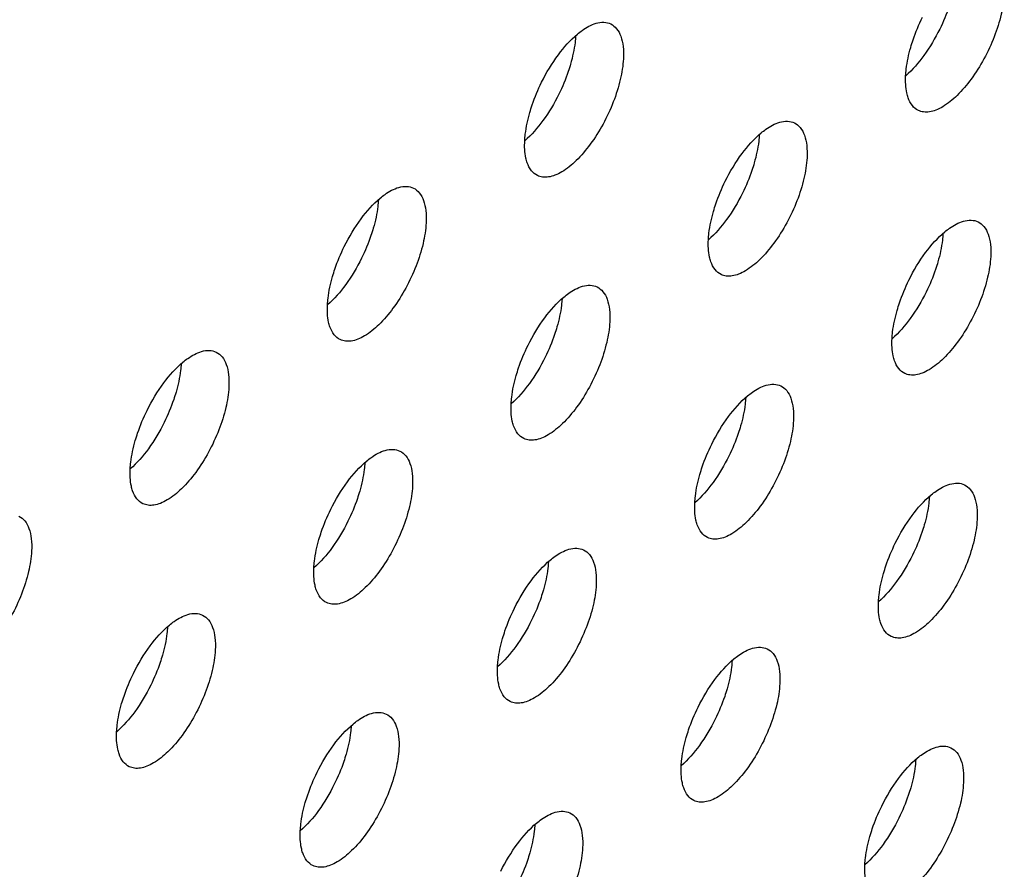
# Model space of a CAD drawing. Units: inches. Extents: x 0 to 34, y 0 to 22.
# Drawn here: x 23.5 to 23.7, y 16.8 to 17 of the extents above; entities that cross this region are included whole.
import ezdxf

# ---------------------------------------------------------------- set-up
doc = ezdxf.new("R2010")
doc.units = ezdxf.units.IN
doc.header["$LTSCALE"] = 1.87
doc.header["$MEASUREMENT"] = 0
doc.layers.add('3_ALL_AXES', color=7, linetype='CONTINUOUS')

msp = doc.modelspace()

# ---------------------------------------------------------------- linework, layer by layer
at = {"layer": '3_ALL_AXES', "color": 3, "linetype": 'CONTINUOUS'}
for points, knots in [([(23.73841, 17.00508), (23.73833, 17.00343), (23.73776, 16.99994), (23.73611, 16.99473), (23.7337, 16.98956), (23.73075, 16.98485), (23.72748, 16.98098), (23.72456, 16.97857), (23.72225, 16.97739), (23.72071, 16.97695), (23.71927, 16.9769), (23.71839, 16.97715), (23.718, 16.97733)], [0, 0, 0, 0, 0.132055, 0.280504, 0.435326, 0.586219, 0.723077, 0.838088, 0.886288, 0.928425, 0.965635, 1, 1, 1, 1]), ([(23.64148, 16.99803), (23.64208, 16.9982), (23.64327, 16.99839), (23.64446, 16.99812), (23.64496, 16.99788)], [0, 0, 0, 0, 0.530309, 1, 1, 1, 1]), ([(23.71619, 16.99232), (23.71637, 16.99292), (23.71714, 16.99537), (23.71813, 16.99775), (23.71899, 16.99949)], [0, 0, 0, 0, 0.244065, 1, 1, 1, 1]), ([(23.63706, 16.99549), (23.63743, 16.99579), (23.63878, 16.99683), (23.64031, 16.99769), (23.64148, 16.99803)], [0, 0, 0, 0, 0.282007, 1, 1, 1, 1]), ([(23.64496, 16.99788), (23.6455, 16.99762), (23.64652, 16.99676), (23.64749, 16.99485), (23.64799, 16.99239), (23.64802, 16.99058), (23.64797, 16.98961)], [0, 0, 0, 0, 0.193854, 0.41651, 0.684606, 1, 1, 1, 1]), ([(23.62855, 16.98402), (23.62968, 16.98631), (23.63215, 16.99043), (23.63535, 16.99406), (23.63706, 16.99549)], [0, 0, 0, 0, 0.533573, 1, 1, 1, 1]), ([(23.71499, 16.9856), (23.71502, 16.98612), (23.71522, 16.98839), (23.71571, 16.99063), (23.71619, 16.99232)], [0, 0, 0, 0, 0.230909, 1, 1, 1, 1]), ([(23.64797, 16.98961), (23.64788, 16.98796), (23.64731, 16.98447), (23.64566, 16.97926), (23.64326, 16.97409), (23.6403, 16.96938), (23.63704, 16.96551), (23.63411, 16.96309), (23.63181, 16.96192), (23.63026, 16.96148), (23.62882, 16.96143), (23.62794, 16.96168), (23.62755, 16.96186)], [0, 0, 0, 0, 0.132055, 0.280504, 0.435326, 0.586219, 0.723077, 0.838088, 0.886288, 0.928425, 0.965635, 1, 1, 1, 1]), ([(23.71557, 16.98036), (23.71545, 16.98073), (23.71499, 16.98244), (23.71492, 16.98423), (23.71499, 16.9856)], [0, 0, 0, 0, 0.220771, 1, 1, 1, 1]), ([(23.62575, 16.97685), (23.62592, 16.97745), (23.62669, 16.9799), (23.62769, 16.98228), (23.62855, 16.98402)], [0, 0, 0, 0, 0.244065, 1, 1, 1, 1]), ([(23.718, 16.97733), (23.71745, 16.9776), (23.7164, 16.97849), (23.71581, 16.9797), (23.71557, 16.98036)], [0, 0, 0, 0, 0.464096, 1, 1, 1, 1]), ([(23.62455, 16.97013), (23.62457, 16.97065), (23.62478, 16.97292), (23.62526, 16.97516), (23.62575, 16.97685)], [0, 0, 0, 0, 0.230909, 1, 1, 1, 1]), ([(23.68067, 16.97199), (23.68104, 16.9723), (23.68239, 16.97334), (23.68391, 16.97419), (23.68509, 16.97453)], [0, 0, 0, 0, 0.282007, 1, 1, 1, 1]), ([(23.68509, 16.97453), (23.68569, 16.9747), (23.68688, 16.97489), (23.68807, 16.97462), (23.68857, 16.97438)], [0, 0, 0, 0, 0.530309, 1, 1, 1, 1]), ([(23.68857, 16.97438), (23.68911, 16.97412), (23.69013, 16.97326), (23.6911, 16.97135), (23.6916, 16.96889), (23.69162, 16.96708), (23.69157, 16.96611)], [0, 0, 0, 0, 0.193854, 0.41651, 0.684606, 1, 1, 1, 1]), ([(23.67216, 16.96053), (23.67329, 16.96281), (23.67576, 16.96694), (23.67896, 16.97056), (23.68067, 16.97199)], [0, 0, 0, 0, 0.533573, 1, 1, 1, 1]), ([(23.62513, 16.96489), (23.625, 16.96526), (23.62454, 16.96697), (23.62448, 16.96876), (23.62455, 16.97013)], [0, 0, 0, 0, 0.220771, 1, 1, 1, 1]), ([(23.69157, 16.96611), (23.69149, 16.96446), (23.69092, 16.96097), (23.68927, 16.95576), (23.68687, 16.95059), (23.68391, 16.94588), (23.68065, 16.94201), (23.67772, 16.9396), (23.67542, 16.93843), (23.67387, 16.93798), (23.67243, 16.93793), (23.67155, 16.93818), (23.67116, 16.93836)], [0, 0, 0, 0, 0.132055, 0.280504, 0.435326, 0.586219, 0.723077, 0.838088, 0.886288, 0.928425, 0.965635, 1, 1, 1, 1]), ([(23.62755, 16.96186), (23.627, 16.96213), (23.62596, 16.96302), (23.62536, 16.96423), (23.62513, 16.96489)], [0, 0, 0, 0, 0.464096, 1, 1, 1, 1]), ([(23.59023, 16.95652), (23.5906, 16.95683), (23.59194, 16.95786), (23.59347, 16.95872), (23.59465, 16.95906)], [0, 0, 0, 0, 0.282007, 1, 1, 1, 1]), ([(23.59465, 16.95906), (23.59525, 16.95923), (23.59643, 16.95942), (23.59762, 16.95915), (23.59812, 16.95891)], [0, 0, 0, 0, 0.530309, 1, 1, 1, 1]), ([(23.59812, 16.95891), (23.59866, 16.95865), (23.59968, 16.95779), (23.60066, 16.95588), (23.60115, 16.95342), (23.60118, 16.95161), (23.60113, 16.95064)], [0, 0, 0, 0, 0.193854, 0.41651, 0.684606, 1, 1, 1, 1]), ([(23.66936, 16.95335), (23.66953, 16.95395), (23.6703, 16.9564), (23.6713, 16.95878), (23.67216, 16.96053)], [0, 0, 0, 0, 0.244065, 1, 1, 1, 1]), ([(23.58171, 16.94505), (23.58284, 16.94734), (23.58531, 16.95147), (23.58851, 16.95509), (23.59023, 16.95652)], [0, 0, 0, 0, 0.533573, 1, 1, 1, 1]), ([(23.66816, 16.94663), (23.66818, 16.94715), (23.66838, 16.94942), (23.66887, 16.95166), (23.66936, 16.95335)], [0, 0, 0, 0, 0.230909, 1, 1, 1, 1]), ([(23.60113, 16.95064), (23.60104, 16.94899), (23.60048, 16.9455), (23.59882, 16.94029), (23.59642, 16.93512), (23.59347, 16.93041), (23.5902, 16.92654), (23.58727, 16.92413), (23.58497, 16.92296), (23.58343, 16.92251), (23.58198, 16.92246), (23.5811, 16.92271), (23.58072, 16.92289)], [0, 0, 0, 0, 0.132055, 0.280504, 0.435326, 0.586219, 0.723077, 0.838088, 0.886288, 0.928425, 0.965635, 1, 1, 1, 1]), ([(23.72428, 16.94849), (23.72465, 16.9488), (23.726, 16.94984), (23.72752, 16.95069), (23.7287, 16.95103)], [0, 0, 0, 0, 0.282007, 1, 1, 1, 1]), ([(23.7287, 16.95103), (23.7293, 16.9512), (23.73049, 16.95139), (23.73168, 16.95112), (23.73218, 16.95088)], [0, 0, 0, 0, 0.530309, 1, 1, 1, 1]), ([(23.73218, 16.95088), (23.73271, 16.95062), (23.73374, 16.94976), (23.73471, 16.94785), (23.73521, 16.94539), (23.73523, 16.94359), (23.73518, 16.94261)], [0, 0, 0, 0, 0.193854, 0.41651, 0.684606, 1, 1, 1, 1]), ([(23.71576, 16.93703), (23.71689, 16.93932), (23.71936, 16.94344), (23.72256, 16.94706), (23.72428, 16.94849)], [0, 0, 0, 0, 0.533573, 1, 1, 1, 1]), ([(23.57891, 16.93788), (23.57908, 16.93848), (23.57986, 16.94093), (23.58085, 16.94331), (23.58171, 16.94505)], [0, 0, 0, 0, 0.244065, 1, 1, 1, 1]), ([(23.66874, 16.94139), (23.66861, 16.94176), (23.66815, 16.94347), (23.66808, 16.94526), (23.66816, 16.94663)], [0, 0, 0, 0, 0.220771, 1, 1, 1, 1]), ([(23.73518, 16.94261), (23.7351, 16.94096), (23.73453, 16.93747), (23.73288, 16.93226), (23.73047, 16.92709), (23.72752, 16.92238), (23.72426, 16.91852), (23.72133, 16.9161), (23.71902, 16.91493), (23.71748, 16.91448), (23.71604, 16.91443), (23.71516, 16.91468), (23.71477, 16.91487)], [0, 0, 0, 0, 0.132055, 0.280504, 0.435326, 0.586219, 0.723077, 0.838088, 0.886288, 0.928425, 0.965635, 1, 1, 1, 1]), ([(23.67116, 16.93836), (23.67061, 16.93863), (23.66956, 16.93952), (23.66897, 16.94073), (23.66874, 16.94139)], [0, 0, 0, 0, 0.464096, 1, 1, 1, 1]), ([(23.57771, 16.93116), (23.57774, 16.93168), (23.57794, 16.93395), (23.57843, 16.93619), (23.57891, 16.93788)], [0, 0, 0, 0, 0.230909, 1, 1, 1, 1]), ([(23.63383, 16.93302), (23.6342, 16.93333), (23.63555, 16.93437), (23.63708, 16.93522), (23.63825, 16.93556)], [0, 0, 0, 0, 0.282007, 1, 1, 1, 1]), ([(23.63825, 16.93556), (23.63886, 16.93573), (23.64004, 16.93592), (23.64123, 16.93565), (23.64173, 16.93541)], [0, 0, 0, 0, 0.530309, 1, 1, 1, 1]), ([(23.64173, 16.93541), (23.64227, 16.93515), (23.64329, 16.93429), (23.64426, 16.93238), (23.64476, 16.92992), (23.64479, 16.92812), (23.64474, 16.92714)], [0, 0, 0, 0, 0.193854, 0.41651, 0.684606, 1, 1, 1, 1]), ([(23.71296, 16.92985), (23.71314, 16.93045), (23.71391, 16.9329), (23.7149, 16.93528), (23.71576, 16.93703)], [0, 0, 0, 0, 0.244065, 1, 1, 1, 1]), ([(23.62532, 16.92156), (23.62645, 16.92385), (23.62892, 16.92797), (23.63212, 16.93159), (23.63383, 16.93302)], [0, 0, 0, 0, 0.533573, 1, 1, 1, 1]), ([(23.57829, 16.92592), (23.57816, 16.92629), (23.5777, 16.928), (23.57764, 16.92979), (23.57771, 16.93116)], [0, 0, 0, 0, 0.220771, 1, 1, 1, 1]), ([(23.71176, 16.92313), (23.71179, 16.92366), (23.71199, 16.92593), (23.71248, 16.92816), (23.71296, 16.92985)], [0, 0, 0, 0, 0.230909, 1, 1, 1, 1]), ([(23.58072, 16.92289), (23.58016, 16.92316), (23.57912, 16.92405), (23.57852, 16.92526), (23.57829, 16.92592)], [0, 0, 0, 0, 0.464096, 1, 1, 1, 1]), ([(23.64474, 16.92714), (23.64465, 16.92549), (23.64408, 16.922), (23.64243, 16.91679), (23.64003, 16.91162), (23.63707, 16.90691), (23.63381, 16.90304), (23.63088, 16.90063), (23.62858, 16.89946), (23.62703, 16.89901), (23.62559, 16.89896), (23.62471, 16.89921), (23.62432, 16.8994)], [0, 0, 0, 0, 0.132055, 0.280504, 0.435326, 0.586219, 0.723077, 0.838088, 0.886288, 0.928425, 0.965635, 1, 1, 1, 1]), ([(23.62252, 16.91438), (23.62269, 16.91498), (23.62346, 16.91743), (23.62446, 16.91981), (23.62532, 16.92156)], [0, 0, 0, 0, 0.244065, 1, 1, 1, 1]), ([(23.71235, 16.9179), (23.71222, 16.91826), (23.71176, 16.91997), (23.71169, 16.92176), (23.71176, 16.92313)], [0, 0, 0, 0, 0.220771, 1, 1, 1, 1]), ([(23.54339, 16.91755), (23.54376, 16.91786), (23.54511, 16.9189), (23.54663, 16.91975), (23.54781, 16.92009)], [0, 0, 0, 0, 0.282007, 1, 1, 1, 1]), ([(23.54781, 16.92009), (23.54841, 16.92026), (23.5496, 16.92045), (23.55079, 16.92018), (23.55128, 16.91994)], [0, 0, 0, 0, 0.530309, 1, 1, 1, 1]), ([(23.55128, 16.91994), (23.55182, 16.91968), (23.55285, 16.91882), (23.55382, 16.91691), (23.55431, 16.91445), (23.55434, 16.91265), (23.55429, 16.91167)], [0, 0, 0, 0, 0.193854, 0.41651, 0.684606, 1, 1, 1, 1]), ([(23.53487, 16.90609), (23.536, 16.90837), (23.53847, 16.9125), (23.54167, 16.91612), (23.54339, 16.91755)], [0, 0, 0, 0, 0.533573, 1, 1, 1, 1]), ([(23.71477, 16.91487), (23.71422, 16.91513), (23.71317, 16.91602), (23.71258, 16.91723), (23.71235, 16.9179)], [0, 0, 0, 0, 0.464096, 1, 1, 1, 1]), ([(23.62132, 16.90766), (23.62134, 16.90819), (23.62155, 16.91046), (23.62203, 16.91269), (23.62252, 16.91438)], [0, 0, 0, 0, 0.230909, 1, 1, 1, 1]), ([(23.67744, 16.90952), (23.67781, 16.90983), (23.67916, 16.91087), (23.68069, 16.91172), (23.68186, 16.91206)], [0, 0, 0, 0, 0.282007, 1, 1, 1, 1]), ([(23.68186, 16.91206), (23.68246, 16.91223), (23.68365, 16.91242), (23.68484, 16.91215), (23.68534, 16.91191)], [0, 0, 0, 0, 0.530309, 1, 1, 1, 1]), ([(23.68534, 16.91191), (23.68588, 16.91165), (23.6869, 16.91079), (23.68787, 16.90888), (23.68837, 16.90642), (23.68839, 16.90462), (23.68834, 16.90365)], [0, 0, 0, 0, 0.193854, 0.41651, 0.684606, 1, 1, 1, 1]), ([(23.55429, 16.91167), (23.55421, 16.91002), (23.55364, 16.90653), (23.55199, 16.90132), (23.54958, 16.89615), (23.54663, 16.89144), (23.54336, 16.88757), (23.54044, 16.88516), (23.53813, 16.88399), (23.53659, 16.88354), (23.53515, 16.88349), (23.53427, 16.88374), (23.53388, 16.88393)], [0, 0, 0, 0, 0.132055, 0.280504, 0.435326, 0.586219, 0.723077, 0.838088, 0.886288, 0.928425, 0.965635, 1, 1, 1, 1]), ([(23.66893, 16.89806), (23.67006, 16.90035), (23.67253, 16.90447), (23.67573, 16.90809), (23.67744, 16.90952)], [0, 0, 0, 0, 0.533573, 1, 1, 1, 1]), ([(23.6219, 16.90243), (23.62177, 16.90279), (23.62131, 16.9045), (23.62125, 16.90629), (23.62132, 16.90766)], [0, 0, 0, 0, 0.220771, 1, 1, 1, 1]), ([(23.53207, 16.89891), (23.53225, 16.89951), (23.53302, 16.90196), (23.53401, 16.90434), (23.53487, 16.90609)], [0, 0, 0, 0, 0.244065, 1, 1, 1, 1]), ([(23.68834, 16.90365), (23.68826, 16.90199), (23.68769, 16.8985), (23.68604, 16.89329), (23.68364, 16.88812), (23.68068, 16.88341), (23.67742, 16.87955), (23.67449, 16.87713), (23.67219, 16.87596), (23.67064, 16.87551), (23.6692, 16.87546), (23.66832, 16.87571), (23.66793, 16.8759)], [0, 0, 0, 0, 0.132055, 0.280504, 0.435326, 0.586219, 0.723077, 0.838088, 0.886288, 0.928425, 0.965635, 1, 1, 1, 1]), ([(23.62432, 16.8994), (23.62377, 16.89966), (23.62273, 16.90055), (23.62213, 16.90176), (23.6219, 16.90243)], [0, 0, 0, 0, 0.464096, 1, 1, 1, 1]), ([(23.53087, 16.89219), (23.5309, 16.89271), (23.5311, 16.89498), (23.53159, 16.89722), (23.53207, 16.89891)], [0, 0, 0, 0, 0.230909, 1, 1, 1, 1]), ([(23.66613, 16.89088), (23.6663, 16.89148), (23.66707, 16.89393), (23.66807, 16.89632), (23.66893, 16.89806)], [0, 0, 0, 0, 0.244065, 1, 1, 1, 1]), ([(23.587, 16.89405), (23.58737, 16.89436), (23.58871, 16.8954), (23.59024, 16.89625), (23.59142, 16.89659)], [0, 0, 0, 0, 0.282007, 1, 1, 1, 1]), ([(23.59142, 16.89659), (23.59202, 16.89676), (23.59321, 16.89695), (23.59439, 16.89668), (23.59489, 16.89644)], [0, 0, 0, 0, 0.530309, 1, 1, 1, 1]), ([(23.59489, 16.89644), (23.59543, 16.89618), (23.59645, 16.89532), (23.59743, 16.89341), (23.59792, 16.89095), (23.59795, 16.88915), (23.5979, 16.88818)], [0, 0, 0, 0, 0.193854, 0.41651, 0.684606, 1, 1, 1, 1]), ([(23.57848, 16.88259), (23.57961, 16.88488), (23.58208, 16.889), (23.58528, 16.89262), (23.587, 16.89405)], [0, 0, 0, 0, 0.533573, 1, 1, 1, 1]), ([(23.53145, 16.88695), (23.53133, 16.88732), (23.53087, 16.88903), (23.5308, 16.89082), (23.53087, 16.89219)], [0, 0, 0, 0, 0.220771, 1, 1, 1, 1]), ([(23.66493, 16.88416), (23.66495, 16.88469), (23.66515, 16.88696), (23.66564, 16.8892), (23.66613, 16.89088)], [0, 0, 0, 0, 0.230909, 1, 1, 1, 1]), ([(23.72105, 16.88602), (23.72142, 16.88633), (23.72277, 16.88737), (23.72429, 16.88822), (23.72547, 16.88856)], [0, 0, 0, 0, 0.282007, 1, 1, 1, 1]), ([(23.72547, 16.88856), (23.72607, 16.88873), (23.72726, 16.88892), (23.72845, 16.88865), (23.72895, 16.88841)], [0, 0, 0, 0, 0.530309, 1, 1, 1, 1]), ([(23.53388, 16.88393), (23.53333, 16.88419), (23.53228, 16.88508), (23.53169, 16.88629), (23.53145, 16.88695)], [0, 0, 0, 0, 0.464096, 1, 1, 1, 1]), ([(23.5979, 16.88818), (23.59781, 16.88652), (23.59725, 16.88303), (23.59559, 16.87782), (23.59319, 16.87265), (23.59024, 16.86794), (23.58697, 16.86408), (23.58404, 16.86166), (23.58174, 16.86049), (23.5802, 16.86004), (23.57875, 16.85999), (23.57787, 16.86024), (23.57749, 16.86043)], [0, 0, 0, 0, 0.132055, 0.280504, 0.435326, 0.586219, 0.723077, 0.838088, 0.886288, 0.928425, 0.965635, 1, 1, 1, 1]), ([(23.72895, 16.88841), (23.72948, 16.88815), (23.73051, 16.8873), (23.73148, 16.88538), (23.73198, 16.88293), (23.732, 16.88112), (23.73195, 16.88015)], [0, 0, 0, 0, 0.193854, 0.41651, 0.684606, 1, 1, 1, 1]), ([(23.66551, 16.87893), (23.66538, 16.87929), (23.66492, 16.881), (23.66485, 16.88279), (23.66493, 16.88416)], [0, 0, 0, 0, 0.220771, 1, 1, 1, 1]), ([(23.71253, 16.87456), (23.71366, 16.87685), (23.71613, 16.88097), (23.71933, 16.88459), (23.72105, 16.88602)], [0, 0, 0, 0, 0.533573, 1, 1, 1, 1]), ([(23.57568, 16.87541), (23.57585, 16.87601), (23.57663, 16.87846), (23.57762, 16.88085), (23.57848, 16.88259)], [0, 0, 0, 0, 0.244065, 1, 1, 1, 1]), ([(23.50445, 16.88097), (23.50499, 16.88071), (23.50601, 16.87985), (23.50698, 16.87794), (23.50748, 16.87548), (23.5075, 16.87368), (23.50745, 16.87271)], [0, 0, 0, 0, 0.193854, 0.41651, 0.684606, 1, 1, 1, 1]), ([(23.73195, 16.88015), (23.73187, 16.8785), (23.7313, 16.87501), (23.72965, 16.8698), (23.72724, 16.86462), (23.72429, 16.85991), (23.72103, 16.85605), (23.7181, 16.85363), (23.7158, 16.85246), (23.71425, 16.85201), (23.71281, 16.85196), (23.71193, 16.85221), (23.71154, 16.8524)], [0, 0, 0, 0, 0.132055, 0.280504, 0.435326, 0.586219, 0.723077, 0.838088, 0.886288, 0.928425, 0.965635, 1, 1, 1, 1]), ([(23.66793, 16.8759), (23.66738, 16.87616), (23.66633, 16.87705), (23.66574, 16.87826), (23.66551, 16.87893)], [0, 0, 0, 0, 0.464096, 1, 1, 1, 1]), ([(23.57448, 16.86869), (23.57451, 16.86922), (23.57471, 16.87149), (23.5752, 16.87373), (23.57568, 16.87541)], [0, 0, 0, 0, 0.230909, 1, 1, 1, 1]), ([(23.70973, 16.86738), (23.70991, 16.86798), (23.71068, 16.87044), (23.71167, 16.87282), (23.71253, 16.87456)], [0, 0, 0, 0, 0.244065, 1, 1, 1, 1]), ([(23.50745, 16.87271), (23.50737, 16.87105), (23.5068, 16.86756), (23.50515, 16.86235), (23.50274, 16.85718), (23.49979, 16.85247), (23.49653, 16.84861), (23.4936, 16.84619), (23.4913, 16.84502), (23.48975, 16.84457), (23.48831, 16.84452), (23.48743, 16.84477), (23.48704, 16.84496)], [0, 0, 0, 0, 0.132055, 0.280504, 0.435326, 0.586219, 0.723077, 0.838088, 0.886288, 0.928425, 0.965635, 1, 1, 1, 1]), ([(23.6306, 16.87055), (23.63097, 16.87086), (23.63232, 16.8719), (23.63385, 16.87275), (23.63502, 16.87309)], [0, 0, 0, 0, 0.282007, 1, 1, 1, 1]), ([(23.63502, 16.87309), (23.63563, 16.87326), (23.63681, 16.87345), (23.638, 16.87318), (23.6385, 16.87294)], [0, 0, 0, 0, 0.530309, 1, 1, 1, 1]), ([(23.6385, 16.87294), (23.63904, 16.87268), (23.64006, 16.87183), (23.64103, 16.86991), (23.64153, 16.86746), (23.64156, 16.86565), (23.64151, 16.86468)], [0, 0, 0, 0, 0.193854, 0.41651, 0.684606, 1, 1, 1, 1]), ([(23.62209, 16.85909), (23.62322, 16.86138), (23.62569, 16.8655), (23.62889, 16.86912), (23.6306, 16.87055)], [0, 0, 0, 0, 0.533573, 1, 1, 1, 1]), ([(23.57506, 16.86346), (23.57493, 16.86382), (23.57447, 16.86553), (23.57441, 16.86732), (23.57448, 16.86869)], [0, 0, 0, 0, 0.220771, 1, 1, 1, 1]), ([(23.70853, 16.86066), (23.70856, 16.86119), (23.70876, 16.86346), (23.70925, 16.8657), (23.70973, 16.86738)], [0, 0, 0, 0, 0.230909, 1, 1, 1, 1]), ([(23.57749, 16.86043), (23.57693, 16.86069), (23.57589, 16.86158), (23.57529, 16.86279), (23.57506, 16.86346)], [0, 0, 0, 0, 0.464096, 1, 1, 1, 1]), ([(23.64151, 16.86468), (23.64142, 16.86303), (23.64086, 16.85954), (23.6392, 16.85433), (23.6368, 16.84915), (23.63384, 16.84444), (23.63058, 16.84058), (23.62765, 16.83816), (23.62535, 16.83699), (23.6238, 16.83654), (23.62236, 16.83649), (23.62148, 16.83674), (23.62109, 16.83693)], [0, 0, 0, 0, 0.132055, 0.280504, 0.435326, 0.586219, 0.723077, 0.838088, 0.886288, 0.928425, 0.965635, 1, 1, 1, 1]), ([(23.70912, 16.85543), (23.70899, 16.8558), (23.70853, 16.8575), (23.70846, 16.85929), (23.70853, 16.86066)], [0, 0, 0, 0, 0.220771, 1, 1, 1, 1]), ([(23.61929, 16.85191), (23.61946, 16.85251), (23.62023, 16.85497), (23.62123, 16.85735), (23.62209, 16.85909)], [0, 0, 0, 0, 0.244065, 1, 1, 1, 1]), ([(23.54016, 16.85508), (23.54053, 16.85539), (23.54188, 16.85643), (23.5434, 16.85728), (23.54458, 16.85762)], [0, 0, 0, 0, 0.282007, 1, 1, 1, 1]), ([(23.54458, 16.85762), (23.54518, 16.85779), (23.54637, 16.85798), (23.54756, 16.85771), (23.54805, 16.85747)], [0, 0, 0, 0, 0.530309, 1, 1, 1, 1]), ([(23.54805, 16.85747), (23.54859, 16.85721), (23.54962, 16.85635), (23.55059, 16.85444), (23.55108, 16.85198), (23.55111, 16.85018), (23.55106, 16.84921)], [0, 0, 0, 0, 0.193854, 0.41651, 0.684606, 1, 1, 1, 1]), ([(23.53164, 16.84362), (23.53277, 16.84591), (23.53524, 16.85003), (23.53844, 16.85365), (23.54016, 16.85508)], [0, 0, 0, 0, 0.533573, 1, 1, 1, 1]), ([(23.71154, 16.8524), (23.71099, 16.85266), (23.70994, 16.85355), (23.70935, 16.85476), (23.70912, 16.85543)], [0, 0, 0, 0, 0.464096, 1, 1, 1, 1]), ([(23.61809, 16.84519), (23.61811, 16.84572), (23.61832, 16.84799), (23.6188, 16.85023), (23.61929, 16.85191)], [0, 0, 0, 0, 0.230909, 1, 1, 1, 1]), ([(23.55106, 16.84921), (23.55098, 16.84755), (23.55041, 16.84407), (23.54876, 16.83886), (23.54635, 16.83368), (23.5434, 16.82897), (23.54013, 16.82511), (23.53721, 16.82269), (23.5349, 16.82152), (23.53336, 16.82107), (23.53192, 16.82102), (23.53104, 16.82127), (23.53065, 16.82146)], [0, 0, 0, 0, 0.132055, 0.280504, 0.435326, 0.586219, 0.723077, 0.838088, 0.886288, 0.928425, 0.965635, 1, 1, 1, 1]), ([(23.67421, 16.84705), (23.67458, 16.84736), (23.67593, 16.8484), (23.67746, 16.84925), (23.67863, 16.84959)], [0, 0, 0, 0, 0.282007, 1, 1, 1, 1]), ([(23.67863, 16.84959), (23.67923, 16.84977), (23.68042, 16.84995), (23.68161, 16.84968), (23.68211, 16.84944)], [0, 0, 0, 0, 0.530309, 1, 1, 1, 1]), ([(23.68211, 16.84944), (23.68265, 16.84918), (23.68367, 16.84833), (23.68464, 16.84641), (23.68514, 16.84396), (23.68516, 16.84215), (23.68511, 16.84118)], [0, 0, 0, 0, 0.193854, 0.41651, 0.684606, 1, 1, 1, 1]), ([(23.6657, 16.83559), (23.66683, 16.83788), (23.6693, 16.842), (23.6725, 16.84563), (23.67421, 16.84705)], [0, 0, 0, 0, 0.533573, 1, 1, 1, 1]), ([(23.61867, 16.83996), (23.61854, 16.84032), (23.61808, 16.84203), (23.61802, 16.84382), (23.61809, 16.84519)], [0, 0, 0, 0, 0.220771, 1, 1, 1, 1]), ([(23.52884, 16.83644), (23.52902, 16.83704), (23.52979, 16.8395), (23.53078, 16.84188), (23.53164, 16.84362)], [0, 0, 0, 0, 0.244065, 1, 1, 1, 1]), ([(23.62109, 16.83693), (23.62054, 16.83719), (23.6195, 16.83808), (23.6189, 16.83929), (23.61867, 16.83996)], [0, 0, 0, 0, 0.464096, 1, 1, 1, 1]), ([(23.68511, 16.84118), (23.68503, 16.83953), (23.68446, 16.83604), (23.68281, 16.83083), (23.68041, 16.82566), (23.67745, 16.82095), (23.67419, 16.81708), (23.67126, 16.81466), (23.66896, 16.81349), (23.66741, 16.81304), (23.66597, 16.81299), (23.66509, 16.81324), (23.6647, 16.81343)], [0, 0, 0, 0, 0.132055, 0.280504, 0.435326, 0.586219, 0.723077, 0.838088, 0.886288, 0.928425, 0.965635, 1, 1, 1, 1]), ([(23.52764, 16.82972), (23.52767, 16.83025), (23.52787, 16.83252), (23.52836, 16.83476), (23.52884, 16.83644)], [0, 0, 0, 0, 0.230909, 1, 1, 1, 1]), ([(23.6629, 16.82841), (23.66307, 16.82901), (23.66384, 16.83147), (23.66484, 16.83385), (23.6657, 16.83559)], [0, 0, 0, 0, 0.244065, 1, 1, 1, 1]), ([(23.58377, 16.83158), (23.58414, 16.83189), (23.58548, 16.83293), (23.58701, 16.83378), (23.58819, 16.83412)], [0, 0, 0, 0, 0.282007, 1, 1, 1, 1]), ([(23.58819, 16.83412), (23.58879, 16.83429), (23.58998, 16.83448), (23.59116, 16.83421), (23.59166, 16.83397)], [0, 0, 0, 0, 0.530309, 1, 1, 1, 1]), ([(23.59166, 16.83397), (23.5922, 16.83371), (23.59322, 16.83286), (23.5942, 16.83094), (23.59469, 16.82849), (23.59472, 16.82668), (23.59467, 16.82571)], [0, 0, 0, 0, 0.193854, 0.41651, 0.684606, 1, 1, 1, 1]), ([(23.57525, 16.82012), (23.57638, 16.82241), (23.57885, 16.82653), (23.58205, 16.83016), (23.58377, 16.83158)], [0, 0, 0, 0, 0.533573, 1, 1, 1, 1]), ([(23.52822, 16.82449), (23.5281, 16.82485), (23.52764, 16.82656), (23.52757, 16.82835), (23.52764, 16.82972)], [0, 0, 0, 0, 0.220771, 1, 1, 1, 1]), ([(23.6617, 16.82169), (23.66172, 16.82222), (23.66192, 16.82449), (23.66241, 16.82673), (23.6629, 16.82841)], [0, 0, 0, 0, 0.230909, 1, 1, 1, 1]), ([(23.59467, 16.82571), (23.59458, 16.82406), (23.59402, 16.82057), (23.59236, 16.81536), (23.58996, 16.81019), (23.58701, 16.80547), (23.58374, 16.80161), (23.58081, 16.79919), (23.57851, 16.79802), (23.57697, 16.79757), (23.57553, 16.79752), (23.57464, 16.79777), (23.57426, 16.79796)], [0, 0, 0, 0, 0.132055, 0.280504, 0.435326, 0.586219, 0.723077, 0.838088, 0.886288, 0.928425, 0.965635, 1, 1, 1, 1]), ([(23.71782, 16.82355), (23.71819, 16.82386), (23.71954, 16.8249), (23.72106, 16.82576), (23.72224, 16.82609)], [0, 0, 0, 0, 0.282007, 1, 1, 1, 1]), ([(23.72224, 16.82609), (23.72284, 16.82627), (23.72403, 16.82646), (23.72522, 16.82619), (23.72572, 16.82594)], [0, 0, 0, 0, 0.530309, 1, 1, 1, 1]), ([(23.72572, 16.82594), (23.72625, 16.82568), (23.72728, 16.82483), (23.72825, 16.82291), (23.72875, 16.82046), (23.72877, 16.81865), (23.72872, 16.81768)], [0, 0, 0, 0, 0.193854, 0.41651, 0.684606, 1, 1, 1, 1]), ([(23.53065, 16.82146), (23.5301, 16.82172), (23.52905, 16.82261), (23.52846, 16.82382), (23.52822, 16.82449)], [0, 0, 0, 0, 0.464096, 1, 1, 1, 1]), ([(23.7093, 16.81209), (23.71043, 16.81438), (23.7129, 16.8185), (23.7161, 16.82213), (23.71782, 16.82355)], [0, 0, 0, 0, 0.533573, 1, 1, 1, 1]), ([(23.66228, 16.81646), (23.66215, 16.81683), (23.66169, 16.81853), (23.66162, 16.82032), (23.6617, 16.82169)], [0, 0, 0, 0, 0.220771, 1, 1, 1, 1]), ([(23.57245, 16.81294), (23.57262, 16.81354), (23.5734, 16.816), (23.57439, 16.81838), (23.57525, 16.82012)], [0, 0, 0, 0, 0.244065, 1, 1, 1, 1]), ([(23.6647, 16.81343), (23.66415, 16.8137), (23.6631, 16.81458), (23.66251, 16.81579), (23.66228, 16.81646)], [0, 0, 0, 0, 0.464096, 1, 1, 1, 1]), ([(23.72872, 16.81768), (23.72864, 16.81603), (23.72807, 16.81254), (23.72642, 16.80733), (23.72401, 16.80216), (23.72106, 16.79745), (23.7178, 16.79358), (23.71487, 16.79116), (23.71257, 16.78999), (23.71102, 16.78954), (23.70958, 16.78949), (23.7087, 16.78974), (23.70831, 16.78993)], [0, 0, 0, 0, 0.132055, 0.280504, 0.435326, 0.586219, 0.723077, 0.838088, 0.886288, 0.928425, 0.965635, 1, 1, 1, 1]), ([(23.57125, 16.80622), (23.57128, 16.80675), (23.57148, 16.80902), (23.57197, 16.81126), (23.57245, 16.81294)], [0, 0, 0, 0, 0.230909, 1, 1, 1, 1]), ([(23.7065, 16.80491), (23.70668, 16.80552), (23.70745, 16.80797), (23.70844, 16.81035), (23.7093, 16.81209)], [0, 0, 0, 0, 0.244065, 1, 1, 1, 1]), ([(23.62737, 16.80808), (23.62774, 16.80839), (23.62909, 16.80943), (23.63062, 16.81028), (23.63179, 16.81062)], [0, 0, 0, 0, 0.282007, 1, 1, 1, 1]), ([(23.63179, 16.81062), (23.6324, 16.8108), (23.63358, 16.81099), (23.63477, 16.81071), (23.63527, 16.81047)], [0, 0, 0, 0, 0.530309, 1, 1, 1, 1]), ([(23.63527, 16.81047), (23.63581, 16.81021), (23.63683, 16.80936), (23.6378, 16.80744), (23.6383, 16.80499), (23.63833, 16.80318), (23.63828, 16.80221)], [0, 0, 0, 0, 0.193854, 0.41651, 0.684606, 1, 1, 1, 1]), ([(23.61886, 16.79662), (23.61999, 16.79891), (23.62246, 16.80303), (23.62566, 16.80666), (23.62737, 16.80808)], [0, 0, 0, 0, 0.533573, 1, 1, 1, 1]), ([(23.57183, 16.80099), (23.5717, 16.80136), (23.57124, 16.80306), (23.57118, 16.80485), (23.57125, 16.80622)], [0, 0, 0, 0, 0.220771, 1, 1, 1, 1]), ([(23.7053, 16.79819), (23.70533, 16.79872), (23.70553, 16.80099), (23.70602, 16.80323), (23.7065, 16.80491)], [0, 0, 0, 0, 0.230909, 1, 1, 1, 1]), ([(23.63828, 16.80221), (23.63819, 16.80056), (23.63763, 16.79707), (23.63597, 16.79186), (23.63357, 16.78669), (23.63061, 16.78198), (23.62735, 16.77811), (23.62442, 16.77569), (23.62212, 16.77452), (23.62057, 16.77407), (23.61913, 16.77402), (23.61825, 16.77427), (23.61786, 16.77446)], [0, 0, 0, 0, 0.132055, 0.280504, 0.435326, 0.586219, 0.723077, 0.838088, 0.886288, 0.928425, 0.965635, 1, 1, 1, 1]), ([(23.57426, 16.79796), (23.57371, 16.79822), (23.57266, 16.79911), (23.57207, 16.80032), (23.57183, 16.80099)], [0, 0, 0, 0, 0.464096, 1, 1, 1, 1]), ([(23.70589, 16.79296), (23.70576, 16.79333), (23.7053, 16.79503), (23.70523, 16.79682), (23.7053, 16.79819)], [0, 0, 0, 0, 0.220771, 1, 1, 1, 1])]:
    msp.add_open_spline(points, degree=3, knots=knots, dxfattribs=at)
at = {"layer": '3_ALL_AXES', "color": 7, "linetype": 'CONTINUOUS'}
for points, knots in [([(23.72588, 17.00384), (23.7257, 17.00324), (23.72493, 17.00079), (23.72394, 16.9984), (23.72308, 16.99666)], [0, 0, 0, 0, 0.244065, 1, 1, 1, 1]), ([(23.72308, 16.99666), (23.722, 16.99448), (23.71964, 16.99052), (23.71662, 16.98701), (23.71501, 16.98558)], [0, 0, 0, 0, 0.530404, 1, 1, 1, 1]), ([(23.63663, 16.99509), (23.6366, 16.99456), (23.6364, 16.99229), (23.63591, 16.99005), (23.63543, 16.98837)], [0, 0, 0, 0, 0.230909, 1, 1, 1, 1]), ([(23.63543, 16.98837), (23.63526, 16.98777), (23.63449, 16.98532), (23.63349, 16.98293), (23.63263, 16.98119)], [0, 0, 0, 0, 0.244065, 1, 1, 1, 1]), ([(23.63263, 16.98119), (23.63155, 16.97901), (23.6292, 16.97505), (23.62618, 16.97154), (23.62456, 16.97011)], [0, 0, 0, 0, 0.530404, 1, 1, 1, 1]), ([(23.68024, 16.97159), (23.68021, 16.97106), (23.68001, 16.96879), (23.67952, 16.96656), (23.67904, 16.96487)], [0, 0, 0, 0, 0.230909, 1, 1, 1, 1]), ([(23.67904, 16.96487), (23.67886, 16.96427), (23.67809, 16.96182), (23.6771, 16.95944), (23.67624, 16.95769)], [0, 0, 0, 0, 0.244065, 1, 1, 1, 1]), ([(23.67624, 16.95769), (23.67516, 16.95551), (23.67281, 16.95155), (23.66979, 16.94804), (23.66817, 16.94661)], [0, 0, 0, 0, 0.530404, 1, 1, 1, 1]), ([(23.58979, 16.95612), (23.58977, 16.95559), (23.58956, 16.95332), (23.58908, 16.95108), (23.58859, 16.9494)], [0, 0, 0, 0, 0.230909, 1, 1, 1, 1]), ([(23.58859, 16.9494), (23.58842, 16.9488), (23.58765, 16.94635), (23.58665, 16.94397), (23.58579, 16.94222)], [0, 0, 0, 0, 0.244065, 1, 1, 1, 1]), ([(23.72385, 16.94809), (23.72382, 16.94757), (23.72362, 16.9453), (23.72313, 16.94306), (23.72265, 16.94137)], [0, 0, 0, 0, 0.230909, 1, 1, 1, 1]), ([(23.58579, 16.94222), (23.58471, 16.94004), (23.58236, 16.93608), (23.57934, 16.93257), (23.57772, 16.93114)], [0, 0, 0, 0, 0.530404, 1, 1, 1, 1]), ([(23.72265, 16.94137), (23.72247, 16.94077), (23.7217, 16.93832), (23.72071, 16.93594), (23.71985, 16.93419)], [0, 0, 0, 0, 0.244065, 1, 1, 1, 1]), ([(23.71985, 16.93419), (23.71877, 16.93201), (23.71641, 16.92805), (23.71339, 16.92454), (23.71178, 16.92311)], [0, 0, 0, 0, 0.530404, 1, 1, 1, 1]), ([(23.6334, 16.93262), (23.63337, 16.9321), (23.63317, 16.92983), (23.63268, 16.92759), (23.6322, 16.9259)], [0, 0, 0, 0, 0.230909, 1, 1, 1, 1]), ([(23.6322, 16.9259), (23.63203, 16.9253), (23.63126, 16.92285), (23.63026, 16.92047), (23.6294, 16.91872)], [0, 0, 0, 0, 0.244065, 1, 1, 1, 1]), ([(23.54296, 16.91715), (23.54293, 16.91663), (23.54273, 16.91436), (23.54224, 16.91212), (23.54175, 16.91043)], [0, 0, 0, 0, 0.230909, 1, 1, 1, 1]), ([(23.6294, 16.91872), (23.62832, 16.91654), (23.62597, 16.91258), (23.62295, 16.90907), (23.62133, 16.90764)], [0, 0, 0, 0, 0.530404, 1, 1, 1, 1]), ([(23.54175, 16.91043), (23.54158, 16.90983), (23.54081, 16.90738), (23.53981, 16.905), (23.53895, 16.90325)], [0, 0, 0, 0, 0.244065, 1, 1, 1, 1]), ([(23.67701, 16.90912), (23.67698, 16.9086), (23.67678, 16.90633), (23.67629, 16.90409), (23.67581, 16.9024)], [0, 0, 0, 0, 0.230909, 1, 1, 1, 1]), ([(23.53895, 16.90325), (23.53788, 16.90107), (23.53552, 16.89711), (23.5325, 16.8936), (23.53089, 16.89217)], [0, 0, 0, 0, 0.530404, 1, 1, 1, 1]), ([(23.67581, 16.9024), (23.67563, 16.9018), (23.67486, 16.89935), (23.67387, 16.89697), (23.67301, 16.89523)], [0, 0, 0, 0, 0.244065, 1, 1, 1, 1]), ([(23.58656, 16.89365), (23.58654, 16.89313), (23.58633, 16.89086), (23.58585, 16.88862), (23.58536, 16.88693)], [0, 0, 0, 0, 0.230909, 1, 1, 1, 1]), ([(23.67301, 16.89523), (23.67193, 16.89304), (23.66958, 16.88908), (23.66656, 16.88557), (23.66494, 16.88415)], [0, 0, 0, 0, 0.530404, 1, 1, 1, 1]), ([(23.58536, 16.88693), (23.58519, 16.88633), (23.58442, 16.88388), (23.58342, 16.8815), (23.58256, 16.87976)], [0, 0, 0, 0, 0.244065, 1, 1, 1, 1]), ([(23.72062, 16.88562), (23.72059, 16.8851), (23.72039, 16.88283), (23.7199, 16.88059), (23.71942, 16.87891)], [0, 0, 0, 0, 0.230909, 1, 1, 1, 1]), ([(23.58256, 16.87976), (23.58148, 16.87757), (23.57913, 16.87361), (23.57611, 16.8701), (23.57449, 16.86868)], [0, 0, 0, 0, 0.530404, 1, 1, 1, 1]), ([(23.71942, 16.87891), (23.71924, 16.8783), (23.71847, 16.87585), (23.71748, 16.87347), (23.71662, 16.87173)], [0, 0, 0, 0, 0.244065, 1, 1, 1, 1]), ([(23.63017, 16.87015), (23.63014, 16.86963), (23.62994, 16.86736), (23.62945, 16.86512), (23.62897, 16.86344)], [0, 0, 0, 0, 0.230909, 1, 1, 1, 1]), ([(23.71662, 16.87173), (23.71554, 16.86954), (23.71318, 16.86558), (23.71016, 16.86207), (23.70855, 16.86065)], [0, 0, 0, 0, 0.530404, 1, 1, 1, 1]), ([(23.62897, 16.86344), (23.6288, 16.86283), (23.62803, 16.86038), (23.62703, 16.858), (23.62617, 16.85626)], [0, 0, 0, 0, 0.244065, 1, 1, 1, 1]), ([(23.62617, 16.85626), (23.62509, 16.85407), (23.62274, 16.85011), (23.61972, 16.8466), (23.6181, 16.84518)], [0, 0, 0, 0, 0.530404, 1, 1, 1, 1]), ([(23.53973, 16.85468), (23.5397, 16.85416), (23.5395, 16.85189), (23.53901, 16.84965), (23.53853, 16.84796)], [0, 0, 0, 0, 0.230909, 1, 1, 1, 1]), ([(23.53853, 16.84796), (23.53835, 16.84736), (23.53758, 16.84491), (23.53659, 16.84253), (23.53573, 16.84079)], [0, 0, 0, 0, 0.244065, 1, 1, 1, 1]), ([(23.67378, 16.84665), (23.67375, 16.84613), (23.67355, 16.84386), (23.67306, 16.84162), (23.67258, 16.83994)], [0, 0, 0, 0, 0.230909, 1, 1, 1, 1]), ([(23.53573, 16.84079), (23.53465, 16.8386), (23.53229, 16.83464), (23.52927, 16.83113), (23.52766, 16.82971)], [0, 0, 0, 0, 0.530404, 1, 1, 1, 1]), ([(23.67258, 16.83994), (23.67241, 16.83933), (23.67163, 16.83688), (23.67064, 16.8345), (23.66978, 16.83276)], [0, 0, 0, 0, 0.244065, 1, 1, 1, 1]), ([(23.66978, 16.83276), (23.6687, 16.83058), (23.66635, 16.82661), (23.66333, 16.8231), (23.66171, 16.82168)], [0, 0, 0, 0, 0.530404, 1, 1, 1, 1]), ([(23.58333, 16.83118), (23.58331, 16.83066), (23.5831, 16.82839), (23.58262, 16.82615), (23.58213, 16.82447)], [0, 0, 0, 0, 0.230909, 1, 1, 1, 1]), ([(23.58213, 16.82447), (23.58196, 16.82386), (23.58119, 16.82141), (23.58019, 16.81903), (23.57933, 16.81729)], [0, 0, 0, 0, 0.244065, 1, 1, 1, 1]), ([(23.71739, 16.82316), (23.71736, 16.82263), (23.71716, 16.82036), (23.71667, 16.81812), (23.71619, 16.81644)], [0, 0, 0, 0, 0.230909, 1, 1, 1, 1]), ([(23.57933, 16.81729), (23.57826, 16.81511), (23.5759, 16.81114), (23.57288, 16.80763), (23.57126, 16.80621)], [0, 0, 0, 0, 0.530404, 1, 1, 1, 1]), ([(23.71619, 16.81644), (23.71601, 16.81583), (23.71524, 16.81338), (23.71425, 16.811), (23.71339, 16.80926)], [0, 0, 0, 0, 0.244065, 1, 1, 1, 1]), ([(23.71339, 16.80926), (23.71231, 16.80708), (23.70995, 16.80312), (23.70693, 16.7996), (23.70532, 16.79818)], [0, 0, 0, 0, 0.530404, 1, 1, 1, 1]), ([(23.62694, 16.80769), (23.62691, 16.80716), (23.62671, 16.80489), (23.62623, 16.80265), (23.62574, 16.80097)], [0, 0, 0, 0, 0.230909, 1, 1, 1, 1]), ([(23.62574, 16.80097), (23.62557, 16.80036), (23.6248, 16.79791), (23.6238, 16.79553), (23.62294, 16.79379)], [0, 0, 0, 0, 0.244065, 1, 1, 1, 1])]:
    msp.add_open_spline(points, degree=3, knots=knots, dxfattribs=at)

doc.saveas('drawing.dxf')
